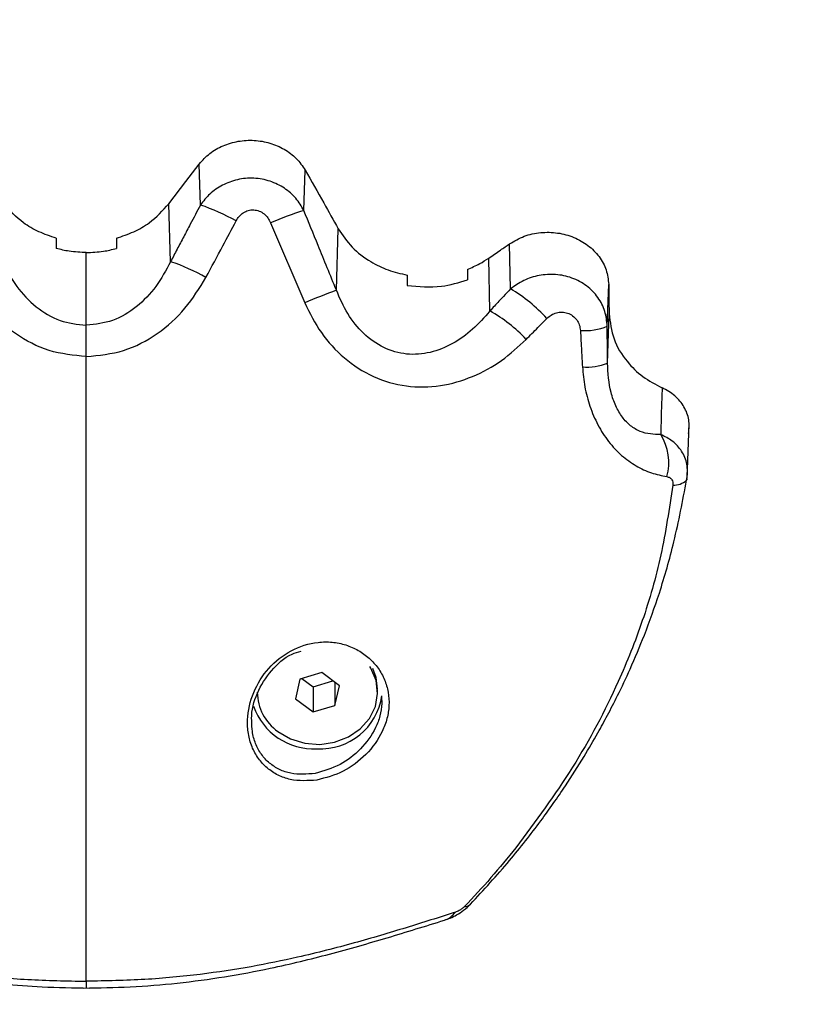
# Model space of a CAD drawing. Units: millimetres. Extents: x 0 to 10.6, y -0.1 to 11.9.
# Drawn here: x 3.3 to 3.4, y 3.2 to 3.3 of the extents above; entities that cross this region are included whole.
import ezdxf

# ---------------------------------------------------------------- set-up
doc = ezdxf.new("R2010")
doc.units = ezdxf.units.MM
doc.layers.add('DIASTASEIS', color=252, linetype='Continuous')
doc.styles.get("Standard").update_dxf_attribs({"font": 'ARIALN.TTF'})
doc.dimstyles.get("Standard").update_dxf_attribs({"dimtxt": 0.18, "dimasz": 0.15, "dimexe": 0.18, "dimexo": 0.2, "dimgap": 0.09, "dimtad": 0, "dimtih": 1, "dimtoh": 1, "dimrnd": 0.05, "dimzin": 0, "dimdsep": 46, "dimtxsty": 'Standard', "dimblk": 'OBLIQUE', "dimcen": 0.09, "dimadec": 0, "dimazin": 0, "dimtfac": 1, "dimtofl": 0, "dimtmove": 0, "dimatfit": 3, "dimfxl": 1, "dimtolj": 1, "dimtzin": 0, "dimarcsym": 0})

# ---------------------------------------------------------------- blocks, each defined once
blk = doc.blocks.new('_Oblique')
at = {"color": 0, "linetype": 'ByBlock', "lineweight": -2, "transparency": 16777216}
blk.add_line((-0.5, -0.5), (0.5, 0.5), dxfattribs=at)
blk = doc.blocks.new('*D42')
at = {"layer": 'Defpoints', "color": 0}
for p in [(6.057470232838796, 3.700797257731438), (2.638159928293362, 3.602797257731481), (6.057470232838796, 0.7469173453800977)]:
    blk.add_point(p, dxfattribs=at)
at = {"layer": 'DIASTASEIS', "color": 0, "lineweight": -2}
for p, q in [((6.057470232838796, 3.500797257731437), (6.057470232838796, 0.5669173453800977)), ((2.638159928293362, 3.402797257731481), (2.638159928293362, 0.5669173453800977)), ((2.638159928293362, 0.7469173453800977), (4.066334862285042, 0.7469173453800977)), ((6.057470232838796, 0.7469173453800977), (4.629295298847116, 0.7469173453800977))]:
    blk.add_line(p, q, dxfattribs=at)
at = {"layer": 'DIASTASEIS', "color": 0, "linetype": 'ByBlock', "lineweight": -2, "xscale": 0.15, "yscale": 0.15, "zscale": 0.15, "rotation": 180}
blk.add_blockref('_Oblique', (2.638159928293362, 0.7469173453800977), dxfattribs=at)
at = {"layer": 'DIASTASEIS', "color": 0, "linetype": 'ByBlock', "lineweight": -2, "xscale": 0.15, "yscale": 0.15, "zscale": 0.15}
blk.add_blockref('_Oblique', (6.057470232838796, 0.7469173453800977), dxfattribs=at)
at = {"layer": 'DIASTASEIS', "color": 0, "insert": (4.347815080566079, 0.7469173453800977), "char_height": 0.18, "attachment_point": 5}
blk.add_mtext('\\A1;3.40', dxfattribs=at)
blk = doc.blocks.new('*D43')
at = {"layer": 'Defpoints', "color": 0}
for p in [(3.765029268653507, 4.596666875781921), (0.8162136654532333, 2.779297257731059), (3.037659928292896, 2.779297257731059)]:
    blk.add_point(p, dxfattribs=at)
at = {"layer": 'DIASTASEIS', "color": 0, "lineweight": -2}
for p, q in [((3.565029268653507, 4.596666875781921), (0.6362136654532333, 4.596666875781921)), ((0.8162136654532334, 4.596666875781921), (0.8162136654532334, 3.869885204546395)), ((0.8162136654532333, 2.779297257731059), (0.8162136654532333, 3.506078928966585)), ((2.837659928292896, 2.779297257731059), (0.6362136654532333, 2.779297257731059))]:
    blk.add_line(p, q, dxfattribs=at)
at = {"layer": 'DIASTASEIS', "color": 0, "linetype": 'ByBlock', "lineweight": -2, "xscale": 0.15, "yscale": 0.15, "zscale": 0.15}
for p, rotation in [((0.8162136654532334, 4.596666875781921), 90), ((0.8162136654532333, 2.779297257731059), 270)]:
    blk.add_blockref('_Oblique', p, dxfattribs=dict(at, rotation=rotation))
at = {"layer": 'DIASTASEIS', "color": 0, "insert": (0.8162136654532333, 3.68798206675649), "char_height": 0.18, "attachment_point": 5}
blk.add_mtext('\\A1;1.80', dxfattribs=at)
blk = doc.blocks.new('*D44')
at = {"layer": 'Defpoints', "color": 0}
for p in [(3.722411502482146, 6.085627619122761), (0.2125000000000909, 1.27929725773106), (3.037659928292896, 1.279297257731059)]:
    blk.add_point(p, dxfattribs=at)
at = {"layer": 'DIASTASEIS', "color": 0, "lineweight": -2}
for p, q in [((3.522411502482146, 6.085627619122761), (0.03250000000009126, 6.085627619122761)), ((0.2125000000000913, 6.085627619122761), (0.2125000000000911, 3.864365576216815)), ((0.2125000000000909, 1.27929725773106), (0.2125000000000911, 3.500559300637005)), ((2.837659928292896, 1.279297257731059), (0.03250000000009096, 1.27929725773106))]:
    blk.add_line(p, q, dxfattribs=at)
at = {"layer": 'DIASTASEIS', "color": 0, "linetype": 'ByBlock', "lineweight": -2, "xscale": 0.15, "yscale": 0.15, "zscale": 0.15}
for p, rotation in [((0.2125000000000913, 6.085627619122761), 90), ((0.2125000000000909, 1.27929725773106), 270)]:
    blk.add_blockref('_Oblique', p, dxfattribs=dict(at, rotation=rotation))
at = {"layer": 'DIASTASEIS', "color": 0, "insert": (0.2125000000000911, 3.68246243842691), "char_height": 0.18, "attachment_point": 5}
blk.add_mtext('\\A1;4.80', dxfattribs=at)
blk = doc.blocks.new('*D49')
at = {"layer": 'Defpoints', "color": 0}
for p in [(8.057470232839705, 3.705293578925421), (1.138159928293135, 3.602797257731936), (1.138159928293135, 0.09999999999990905)]:
    blk.add_point(p, dxfattribs=at)
at = {"layer": 'DIASTASEIS', "color": 0, "lineweight": -2}
for p, q in [((8.057470232839705, 3.50529357892542), (8.057470232839705, -0.08000000000009094)), ((1.138159928293135, 3.402797257731936), (1.138159928293135, -0.08000000000009094)), ((1.138159928293135, 0.09999999999990905), (4.315905121494114, 0.09999999999990905)), ((8.057470232839705, 0.09999999999990905), (4.879725039638726, 0.09999999999990905))]:
    blk.add_line(p, q, dxfattribs=at)
at = {"layer": 'DIASTASEIS', "color": 0, "linetype": 'ByBlock', "lineweight": -2, "xscale": 0.15, "yscale": 0.15, "zscale": 0.15, "rotation": 180}
blk.add_blockref('_Oblique', (1.138159928293135, 0.09999999999990905), dxfattribs=at)
at = {"layer": 'DIASTASEIS', "color": 0, "linetype": 'ByBlock', "lineweight": -2, "xscale": 0.15, "yscale": 0.15, "zscale": 0.15}
blk.add_blockref('_Oblique', (8.057470232839705, 0.09999999999990905), dxfattribs=at)
at = {"layer": 'DIASTASEIS', "color": 0, "insert": (4.59781508056642, 0.09999999999990905), "char_height": 0.18, "attachment_point": 5}
blk.add_mtext('\\A1;6.90', dxfattribs=at)
blk = doc.blocks.new('S073A KATOPSI')
at = {"color": 7, "linetype": 'Continuous', "lineweight": 25}
for p, q in [((1473.102295859966, 1382.520985059441), (1473.102178865333, 1382.52507055045)), ((1473.112602355772, 1382.520453509452), (1473.112726806744, 1382.524473902456)), ((1473.099319267494, 1382.515339446571), (1473.09915398365, 1382.52111148516)), ((1473.109286800198, 1382.519221061573), (1473.112683756621, 1382.51124255123)), ((1473.115843923485, 1382.512497842641), (1473.116033309049, 1382.518617383156)), ((1473.087925485289, 1382.517685862058), (1473.087925485289, 1382.516654131224)), ((1473.093925485288, 1382.517685862058), (1473.093925485288, 1382.516654131224)), ((1473.133195282225, 1382.512637051792), (1473.133099994336, 1382.517124337462)), ((1473.090925485288, 1382.509005977846), (1473.090925485288, 1382.516250969198)), ((1473.131139890236, 1382.510428120503), (1473.131027974438, 1382.515695816957)), ((1473.128894766553, 1382.514573305883), (1473.128894766553, 1382.513540212112)), ((1473.122894766553, 1382.514008867244), (1473.122894766553, 1382.512978001624)), ((1473.142831929413, 1382.508901412792), (1473.142977502138, 1382.513073676739)), ((1473.142855747535, 1382.505237806221), (1473.143027491129, 1382.510160159928)), ((1473.150831764291, 1382.494626051658), (1473.151001810128, 1382.499121622455)), ((1473.114397361629, 1382.474410805281), (1473.112213613201, 1382.473760088672)), ((1473.116139952451, 1382.473098352264), (1473.114397361629, 1382.474410805281)), ((1473.112213613201, 1382.473760088672), (1473.111772455596, 1382.471796919048)), ((1473.112408227253, 1382.473818080057), (1473.113515046418, 1382.472984466031)), ((1473.113515046418, 1382.472984466031), (1473.115504180793, 1382.473577191254)), ((1473.115698794845, 1382.473430615365), (1473.115698794845, 1382.47113518264)), ((1473.113515046418, 1382.472984466031), (1473.113515046418, 1382.470484466031)), ((1473.115698794845, 1382.47113518264), (1473.116139952451, 1382.473098352264)), ((1473.119956204024, 1382.472447635656), (1473.119956204024, 1382.472679217949)), ((1473.111772455596, 1382.471796919048), (1473.113515046418, 1382.470484466031)), ((1473.120352227162, 1382.471988651926), (1473.120385821969, 1382.471325997104)), ((1473.113515046418, 1382.470484466031), (1473.115698794845, 1382.47113518264))]:
    blk.add_line(p, q, dxfattribs=at)
at = {"color": 8, "linetype": 'Continuous', "lineweight": 25}
blk.add_line((1473.150768731156, 1382.493724463669), (1473.15077060247, 1382.49377357545), dxfattribs=at)
at = {"color": 7, "linetype": 'Continuous', "lineweight": 25, "flags": 128}
for points in [[(1473.09915398365, 1382.52111148516), (1473.100847952676, 1382.523328537248), (1473.102178865333, 1382.52507055045)], [(1473.142977502813, 1382.513073637407), (1473.143005483123, 1382.511442079296), (1473.143027491129, 1382.510160159928)], [(1473.148300374262, 1382.50277756888), (1473.148221061793, 1382.500166845333), (1473.148158591227, 1382.498115759911)], [(1473.150768731156, 1382.493724463669), (1473.150754241, 1382.493604778728), (1473.150743740427, 1382.49357803669)], [(1473.110018844973, 1382.468526806307), (1473.111268458904, 1382.467801990423), (1473.112686953746, 1382.467369077514), (1473.114185200251, 1382.467255269091), (1473.115669058081, 1382.467467716155), (1473.117045290991, 1382.467993069877), (1473.118227425205, 1382.468798320349), (1473.119141182885, 1382.469832870723), (1473.119729149273, 1382.471031716394), (1473.11995438028, 1382.472319529481), (1473.119802723813, 1382.473615391948), (1473.119283709006, 1382.474837879994), (1473.119176826005, 1382.475008656858)], [(1473.119956204024, 1382.472747635656), (1473.119802723813, 1382.473915391949), (1473.119459377075, 1382.474817977359)]]:
    blk.add_lwpolyline(points, dxfattribs=at)
at = {"color": 7, "linetype": 'Continuous', "lineweight": 25}
for centre, radius, start, end in [((1473.095860960041, 1382.501853246665), 0.02018499930959712, 60.35849044275306, 71.40986366865371), ((1473.126344472539, 1382.478408185865), 0.04423409328489534, 108.0994911571966, 112.6824062811034), ((1473.092970725997, 1382.496394986283), 0.01997990377260414, 60.38494176062841, 71.47331169515368), ((1473.154843505654, 1382.409711834738), 0.1099360306269937, 110.7779979882317, 112.5502443663737), ((1473.124569142062, 1382.49831710258), 0.01671739332923108, 42.87016445959269, 58.93581937584172), ((1473.123908635547, 1382.497445594623), 0.01486058621118379, 43.10699399386874, 60.8822342959345), ((1473.140588681158, 1382.514525418513), 0.006054882583166573, 265.9036025441313, 291.7455833650183), ((1473.140742478364, 1382.510592816654), 0.005756912656201861, 266.1903499122753, 291.535877542272), ((1473.143733774783, 1382.495324609216), 0.005231588932377832, 344.526184559275, 32.24351114822357), ((1473.112859998837, 1382.472524423685), 0.004904395984380104, 180.8971155118699, 234.5981424198467), ((1473.114253267988, 1382.473003601126), 0.006195511581331729, 266.682743795064, 351.5925136662253), ((1473.113559530131, 1382.473118781691), 0.006309223737440529, 198.9874462576793, 273.0458076123755)]:
    blk.add_arc(centre, radius, start, end, dxfattribs=at)
at = {"color": 8, "linetype": 'Continuous', "lineweight": 25}
for centre, radius, start, end in [((1473.149489402468, 1382.494918285328), 0.001835655231536513, 266.0237018485684, 313.1035431092693), ((1473.128607249104, 1382.451931358479), 0.0008464658239903557, 269.3171908444171, 313.8655710477727), ((1473.125961470151, 1382.45177116096), 0.002133236989593974, 287.909427133264, 324.5013627402093)]:
    blk.add_arc(centre, radius, start, end, dxfattribs=at)
at = {"color": 7, "linetype": 'Continuous', "lineweight": 25}
for points, knots in [([(1473.102178865333, 1382.52507055045), (1473.102507813385, 1382.525436968621), (1473.103165370511, 1382.526169427374), (1473.104526547933, 1382.526937714547), (1473.10604834353, 1382.527391166113), (1473.107658407545, 1382.527481877269), (1473.109241679371, 1382.527209602746), (1473.110683163438, 1382.52658679484), (1473.111915401073, 1382.525671617241), (1473.112456506203, 1382.524872892709), (1473.112726806744, 1382.524473902456)], [0, 0, 0, 0, 0.125231710899268, 0.2503343720118477, 0.3753032156890375, 0.5000258671547241, 0.6250057539380025, 0.7501222282796829, 0.8751774969107359, 0.9999999999999999, 0.9999999999999999, 0.9999999999999999, 0.9999999999999999]), ([(1473.112726806744, 1382.524473902456), (1473.113343814899, 1382.523380601337), (1473.114445617521, 1382.521428273756), (1473.11554818017, 1382.51947626801), (1473.116033309049, 1382.518617383156)], [0, 0, 0, 0, 0.5599988081665392, 1, 1, 1, 1]), ([(1473.112602355772, 1382.520453509452), (1473.112355235569, 1382.520867826138), (1473.11185262468, 1382.521710493292), (1473.110684322464, 1382.522713502351), (1473.109251807316, 1382.523422378712), (1473.107626655742, 1382.523725133213), (1473.105977366827, 1382.52358137841), (1473.104472836977, 1382.523019133342), (1473.103195779641, 1382.522146354492), (1473.102592087026, 1382.521367323577), (1473.102295859966, 1382.52098505944)], [0, 0, 0, 0, 0.1191371598409575, 0.2423097465293721, 0.3703255813173513, 0.5013959453609687, 0.6323898461237902, 0.7597065318998727, 0.8820899483734089, 1, 1, 1, 1]), ([(1473.087925485289, 1382.517685862058), (1473.087342478262, 1382.517879524812), (1473.086179904724, 1382.518265707453), (1473.084309967296, 1382.519351491623), (1473.083309591951, 1382.520443044983), (1473.082696986926, 1382.52111148516)], [0, 0, 0, 0, 0.280537189138532, 0.5594188367535387, 1, 1, 1, 1]), ([(1473.093925485288, 1382.517685862058), (1473.094508492315, 1382.517879524812), (1473.095671065853, 1382.518265707453), (1473.09754100328, 1382.519351491623), (1473.098541378625, 1382.520443044983), (1473.09915398365, 1382.52111148516)], [0, 0, 0, 0, 0.280537189138527, 0.5594188367535409, 0.9999999999999999, 0.9999999999999999, 0.9999999999999999, 0.9999999999999999]), ([(1473.102295859966, 1382.520985059441), (1473.101958446652, 1382.520345232342), (1473.101402707065, 1382.519291399453), (1473.100628960818, 1382.517823502623), (1473.099974215905, 1382.516581448671), (1473.09953758363, 1382.51575344727), (1473.099319267494, 1382.515339446571)], [0, 0, 0, 0, 0.3399999894494435, 0.5599999929056726, 0.7799999978183674, 1, 1, 1, 1]), ([(1473.1058438888, 1382.519396773401), (1473.105939564765, 1382.519552173967), (1473.10613093906, 1382.519863011428), (1473.106550648059, 1382.520226083835), (1473.10705295103, 1382.520464228226), (1473.107611260647, 1382.520531027365), (1473.108163252745, 1382.52041060246), (1473.108647397021, 1382.52012338719), (1473.109038831406, 1382.519717978039), (1473.109204311196, 1382.519386365211), (1473.1092868002, 1382.519221061567)], [0, 0, 0, 0, 0.1238812381050957, 0.2477914356090513, 0.3723690936262694, 0.4976320121856094, 0.6233544507100462, 0.7493433597418088, 0.875051710550197, 1, 1, 1, 1]), ([(1473.115843923485, 1382.512497842641), (1473.115235881242, 1382.513981992371), (1473.114150093912, 1382.516632253919), (1473.11307527484, 1382.519285905865), (1473.112602355772, 1382.520453509453)], [0, 0, 0, 0, 0.5600012312936158, 1, 1, 1, 1]), ([(1473.102844202369, 1382.513764816999), (1473.103405121561, 1382.51481557604), (1473.104406762958, 1382.516691931438), (1473.105404767024, 1382.518570293928), (1473.105843888803, 1382.519396773405)], [0, 0, 0, 0, 0.5600000100781445, 1, 1, 1, 1]), ([(1473.116033309049, 1382.518617383156), (1473.116458932981, 1382.517986093231), (1473.117308980693, 1382.516725293458), (1473.119096047762, 1382.515380305759), (1473.120980558979, 1382.514451693863), (1473.122255665668, 1382.514156714785), (1473.122894766553, 1382.514008867244)], [0, 0, 0, 0, 0.2806001987431072, 0.5604091762186599, 0.7796710762997472, 1, 1, 1, 1]), ([(1473.133099994336, 1382.517124337462), (1473.133573314453, 1382.517399274939), (1473.134517018779, 1382.517947444514), (1473.136192611385, 1382.518299447163), (1473.137897306476, 1382.518265995362), (1473.139530023938, 1382.517821500914), (1473.140961596733, 1382.517007070675), (1473.142071316358, 1382.515883220886), (1473.142815297214, 1382.514538236316), (1473.142923458387, 1382.513561619372), (1473.142977502813, 1382.513073637407)], [0, 0, 0, 0, 0.1256428864623725, 0.2505064361671157, 0.3752502186801004, 0.5001691236275957, 0.6251894124552997, 0.7502262659858342, 0.8751966386881286, 0.9999999999999999, 0.9999999999999999, 0.9999999999999999, 0.9999999999999999]), ([(1473.090925485288, 1382.516250969198), (1473.090353186931, 1382.516272582372), (1473.089334910237, 1382.516311038171), (1473.088354763646, 1382.516549632988), (1473.087925485289, 1382.516654131224)], [0, 0, 0, 0, 0.5620263733542952, 1, 1, 1, 1]), ([(1473.090925485288, 1382.516250969198), (1473.091497783646, 1382.516272582372), (1473.09251606034, 1382.516311038171), (1473.093496206931, 1382.516549632988), (1473.093925485288, 1382.516654131224)], [0, 0, 0, 0, 0.5620263732361027, 0.9999999999999999, 0.9999999999999999, 0.9999999999999999, 0.9999999999999999]), ([(1473.131027998592, 1382.515695833616), (1473.131414726592, 1382.51596253444), (1473.132105313994, 1382.516438787074), (1473.132796063575, 1382.51691486328), (1473.133099994336, 1382.517124337462)], [0, 0, 0, 0, 0.5599986310521966, 1, 1, 1, 1]), ([(1473.128894766553, 1382.514573305883), (1473.129314237577, 1382.514750949012), (1473.130065331677, 1382.51506903226), (1473.130733145448, 1382.515503851999), (1473.131027998592, 1382.515695833616)], [0, 0, 0, 0, 0.5584799876400252, 1, 1, 1, 1]), ([(1473.082531703083, 1382.515339446571), (1473.082983193917, 1382.514494913299), (1473.083874353717, 1382.512827960074), (1473.085832471351, 1382.510797724416), (1473.088213163796, 1382.509308295886), (1473.090031311579, 1382.509105643333), (1473.090925485295, 1382.509005977846)], [0, 0, 0, 0, 0.2619359360362221, 0.517013322340756, 0.7624648578200214, 1, 1, 1, 1]), ([(1473.099319267494, 1382.515339446571), (1473.09886777666, 1382.514494913299), (1473.09797661686, 1382.512827960074), (1473.096018499226, 1382.510797724416), (1473.093637806781, 1382.509308295886), (1473.091819658997, 1382.509105643333), (1473.090925485282, 1382.509005977846)], [0, 0, 0, 0, 0.2619359360397411, 0.517013322347355, 0.7624648578296465, 1, 1, 1, 1]), ([(1473.090925483657, 1382.50589477953), (1473.089667527054, 1382.506014671282), (1473.087149744368, 1382.506254632961), (1473.083774681158, 1382.508066586559), (1473.080959744069, 1382.510581566073), (1473.079656112466, 1382.512706419017), (1473.079006768208, 1382.513764816999)], [0, 0, 0, 0, 0.2505941841558784, 0.5015607825532084, 0.7517253777054235, 1, 1, 1, 1]), ([(1473.09092548692, 1382.50589477953), (1473.092183443523, 1382.506014671282), (1473.094701226208, 1382.506254632961), (1473.098076289418, 1382.508066586559), (1473.100891226508, 1382.510581566073), (1473.102194858111, 1382.512706419017), (1473.102844202369, 1382.513764816999)], [0, 0, 0, 0, 0.2505941841558733, 0.5015607825532058, 0.751725377705426, 0.9999999999999999, 0.9999999999999999, 0.9999999999999999, 0.9999999999999999]), ([(1473.122894766553, 1382.512978001624), (1473.124045350439, 1382.512865160047), (1473.126102418447, 1382.512663416566), (1473.128040649902, 1382.513272020021), (1473.128894766553, 1382.513540212112)], [0, 0, 0, 0, 0.5593319619903571, 1, 1, 1, 1]), ([(1473.142831929413, 1382.508901412791), (1473.142782078533, 1382.509406146849), (1473.14268096513, 1382.510429907665), (1473.141951329725, 1382.511832856808), (1473.140823880099, 1382.512994202858), (1473.139356242802, 1382.51378348454), (1473.137708897542, 1382.514131781859), (1473.136048014693, 1382.51402674065), (1473.134483882217, 1382.513539185655), (1473.133620496701, 1382.512934739497), (1473.133195282225, 1382.512637051788)], [0, 0, 0, 0, 0.1230930807484705, 0.2496718235862184, 0.3789203769518051, 0.508817331216766, 0.6362381336660645, 0.7612390588662614, 0.8824110360641713, 1, 1, 1, 1]), ([(1473.131139890236, 1382.5104281205), (1473.130582587893, 1382.509796399055), (1473.12947664213, 1382.508542771353), (1473.127476360918, 1382.50711522858), (1473.125252949834, 1382.506193862401), (1473.122852229205, 1382.505996271657), (1473.120490837324, 1382.506671723048), (1473.118465355985, 1382.508136223698), (1473.116860500914, 1382.510134678733), (1473.116186701859, 1382.511701010585), (1473.115843923485, 1382.512497842642)], [0, 0, 0, 0, 0.1313979713668402, 0.2607543848591319, 0.38576199021871, 0.5064444264943366, 0.6249259628123851, 0.7455841328084096, 0.8705723066388747, 0.9999999999999999, 0.9999999999999999, 0.9999999999999999, 0.9999999999999999]), ([(1473.133195282225, 1382.512637051797), (1473.132961166388, 1382.512387242294), (1473.132575563416, 1382.511975790902), (1473.132041035132, 1382.511401509547), (1473.131589743247, 1382.51091512993), (1473.131289841262, 1382.510590457004), (1473.131139890236, 1382.510428120504)], [0, 0, 0, 0, 0.3399989673755759, 0.559998905984663, 0.7799994037464868, 1, 1, 1, 1]), ([(1473.112683756619, 1382.511242551233), (1473.113192492477, 1382.510224597705), (1473.114212166449, 1382.508184284049), (1473.116560016898, 1382.505636074214), (1473.11946643429, 1382.503749374117), (1473.122799151733, 1382.502791618791), (1473.126220440282, 1382.502846828983), (1473.129439905815, 1382.503793993548), (1473.132343802354, 1382.505381260357), (1473.133959328192, 1382.506866482204), (1473.134758035463, 1382.507600767885)], [0, 0, 0, 0, 0.124519658588025, 0.2495783476328021, 0.3756904053321896, 0.5025651737250236, 0.6295127997408665, 0.7551057781960168, 0.8789256158306782, 0.9999999999999999, 0.9999999999999999, 0.9999999999999999, 0.9999999999999999]), ([(1473.134758035474, 1382.507600767897), (1473.135141681842, 1382.507991524212), (1473.135826763692, 1382.508689302379), (1473.13651739622, 1382.509384650132), (1473.136821273997, 1382.509690602603)], [0, 0, 0, 0, 0.5600007760580787, 1, 1, 1, 1]), ([(1473.136821273971, 1382.509690602578), (1473.136959692855, 1382.509811067053), (1473.137239592896, 1382.510054661069), (1473.137759698585, 1382.510268977392), (1473.138321417287, 1382.510341647158), (1473.138888289139, 1382.51024291986), (1473.139402843885, 1382.509975307353), (1473.139807534127, 1382.509562615706), (1473.140080179323, 1382.50905210474), (1473.140131087647, 1382.508672769469), (1473.140156152262, 1382.508486004481)], [0, 0, 0, 0, 0.1191736142492225, 0.2409837367530614, 0.366080861770109, 0.4942646893136146, 0.6239666745691583, 0.7526990636164657, 0.878241861076376, 1, 1, 1, 1]), ([(1473.143027491129, 1382.510160159928), (1473.14312752364, 1382.509309751862), (1473.143327542218, 1382.507609330568), (1473.144629647123, 1382.505474855521), (1473.146314719498, 1382.503820689057), (1473.14763900199, 1382.503125006297), (1473.148300374262, 1382.50277756888)], [0, 0, 0, 0, 0.2798778885187511, 0.5596258322626716, 0.7800686293278719, 1, 1, 1, 1]), ([(1473.090925448439, 1382.50589477953), (1473.09092545255, 1382.506201561857), (1473.090925460891, 1382.506823991636), (1473.090925477365, 1382.507685819534), (1473.090925495643, 1382.508444330821), (1473.090925508471, 1382.508808528391), (1473.090925514798, 1382.508988127512)], [0, 0, 0, 0, 0.2463103521779245, 0.4997383631980863, 0.7533027183540676, 1, 1, 1, 1]), ([(1473.090925485288, 1382.508988127513), (1473.090925485288, 1382.508991475736), (1473.090925485288, 1382.508997456227), (1473.090925485288, 1382.509003373433), (1473.090925485288, 1382.509005977846)], [0, 0, 0, 0, 0.5598573988975293, 1, 1, 1, 1]), ([(1473.140156152262, 1382.508486004481), (1473.140193805481, 1382.507807041488), (1473.140261043399, 1382.506594607092), (1473.140329747855, 1382.50538211978), (1473.140359977832, 1382.504848625094)], [0, 0, 0, 0, 0.5599997785976849, 1, 1, 1, 1]), ([(1473.142855747535, 1382.505237806221), (1473.142853053316, 1382.505653078546), (1473.142848615781, 1382.506337056464), (1473.142842457889, 1382.507289695618), (1473.142837226592, 1382.508095676849), (1473.142833695139, 1382.508632834168), (1473.142831929413, 1382.508901412793)], [0, 0, 0, 0, 0.3400000617864826, 0.5600000770575516, 0.7800000667218149, 1, 1, 1, 1]), ([(1473.090925485288, 1382.464626422889), (1473.090925461619, 1382.466689475778), (1473.090925413293, 1382.470901646805), (1473.090925389314, 1382.477544658926), (1473.090925395966, 1382.485639565661), (1473.090925435384, 1382.495127525251), (1473.090925468585, 1382.502290791655), (1473.090925485288, 1382.505894779545)], [0, 0, 0, 0, 0.1538136360791788, 0.31404398076205, 0.4806535959881659, 0.7387060531610845, 1, 1, 1, 1]), ([(1473.140359977832, 1382.504848625088), (1473.140422406738, 1382.504185862053), (1473.140548338942, 1382.502848929918), (1473.141073608131, 1382.500898156416), (1473.141863222357, 1382.499042375362), (1473.142936454784, 1382.497372001028), (1473.144235132858, 1382.495990071668), (1473.14568752928, 1382.494957393772), (1473.147210860246, 1382.494251697683), (1473.148257515528, 1382.494035750777), (1473.148775731603, 1382.493928831948)], [0, 0, 0, 0, 0.118418730292998, 0.2388754309870004, 0.3634469862976478, 0.4903764613364371, 0.6194069463795424, 0.7474900043349693, 0.8749781889875384, 1, 1, 1, 1]), ([(1473.148158591227, 1382.498115759911), (1473.147468825944, 1382.498135224452), (1473.146454472493, 1382.498163848571), (1473.145153975324, 1382.498937561434), (1473.144311863574, 1382.49980992781), (1473.143647304803, 1382.500962626993), (1473.143008739882, 1382.502763851112), (1473.142917327447, 1382.504242031324), (1473.142855747535, 1382.50523780622)], [0, 0, 0, 0, 0.2617740000645181, 0.3849590100021356, 0.5054319685606335, 0.6249620097284492, 0.7473559636551227, 1, 1, 1, 1]), ([(1473.150940295054, 1382.498227140556), (1473.150978326887, 1382.49868122604), (1473.151054400106, 1382.499589511046), (1473.150541909002, 1382.50089935595), (1473.149634932366, 1382.502040566507), (1473.14874590176, 1382.502531528771), (1473.148300374262, 1382.50277756888)], [0, 0, 0, 0, 0.2496413734428986, 0.4993454404795682, 0.7491027069476645, 0.9999999999999999, 0.9999999999999999, 0.9999999999999999, 0.9999999999999999]), ([(1473.150768731156, 1382.493724463669), (1473.1508071449, 1382.494208151857), (1473.150883726718, 1382.495172434864), (1473.15032253137, 1382.496480083353), (1473.149401852689, 1382.497516130818), (1473.148562792838, 1382.497920812144), (1473.148158591227, 1382.498115759911)], [0, 0, 0, 0, 0.2624864547557378, 0.5232942086327238, 0.770355775242659, 1, 1, 1, 1]), ([(1473.148775731603, 1382.493928831948), (1473.148871844944, 1382.493903405999), (1473.149064099534, 1382.49385254672), (1473.149263657118, 1382.493649619234), (1473.14937362785, 1382.493384818791), (1473.14936595268, 1382.493186373359), (1473.149362111158, 1382.493087048847)], [0, 0, 0, 0, 0.2798562247529151, 0.5597937093947482, 0.7796710450389145, 1, 1, 1, 1]), ([(1473.150743365657, 1382.493577201754), (1473.150773060626, 1382.493754311396), (1473.150834549587, 1382.49412104987), (1473.150830822988, 1382.494493365436), (1473.150828896083, 1382.494685878006)], [0, 0, 0, 0, 0.482931721248383, 1, 1, 1, 1]), ([(1473.129193404123, 1382.451320653608), (1473.13051728067, 1382.452755822119), (1473.132988891792, 1382.455435209755), (1473.136095116425, 1382.459416562353), (1473.138545543561, 1382.462897191719), (1473.140415532804, 1382.465838562231), (1473.141793658751, 1382.468194558063), (1473.142897401584, 1382.470214444891), (1473.143978315736, 1382.47232226036), (1473.145227665447, 1382.474969449492), (1473.146649133186, 1382.478348345081), (1473.148139621521, 1382.482530849541), (1473.149609522064, 1382.487640759437), (1473.150348927337, 1382.491512048897), (1473.150743365657, 1382.493577201753)], [0, 0, 0, 0, 0.120508197579954, 0.2249827614477736, 0.3138843568074103, 0.3871590343201015, 0.4446222220423718, 0.4867614371290673, 0.533368599332073, 0.5955432184992423, 0.6734804601581216, 0.7668945441263546, 0.8756490820885535, 1, 1, 1, 1]), ([(1473.149362111158, 1382.493087048847), (1473.149009141473, 1382.490738392266), (1473.148302836563, 1382.48603864679), (1473.146435229781, 1382.479549717943), (1473.143617150634, 1382.472500671132), (1473.139594185054, 1382.464871784095), (1473.135682171323, 1382.459592927539), (1473.133727977623, 1382.45695594594)], [0, 0, 0, 0, 0.1696181537942368, 0.3394119675199046, 0.5064161085364269, 0.7534368237641373, 1, 1, 1, 1]), ([(1473.113896445025, 1382.463690772666), (1473.114784573515, 1382.463927607218), (1473.116557616105, 1382.464400419151), (1473.118889663175, 1382.466164090166), (1473.120298291873, 1382.468101750574), (1473.120928534914, 1382.469815176995), (1473.121132669411, 1382.471143266728), (1473.121049266317, 1382.472459580479), (1473.120678887904, 1382.473717950139), (1473.120036160835, 1382.47486856025), (1473.119147512227, 1382.475862154032), (1473.118049483631, 1382.476653768138), (1473.116791732304, 1382.477201803766), (1473.11542574146, 1382.477477124062), (1473.113559055454, 1382.47746287797), (1473.111260083055, 1382.476734182158), (1473.108995482773, 1382.474927858934), (1473.107450673327, 1382.472481266676), (1473.106918925189, 1382.470145450735), (1473.107028643035, 1382.46830738427), (1473.107390329382, 1382.466994037105), (1473.108028753842, 1382.465823339784), (1473.108917085685, 1382.46485718035), (1473.110006458666, 1382.464151568977), (1473.111641941668, 1382.463549288278), (1473.112996308499, 1382.463634283389), (1473.113896445025, 1382.463690772666)], [0, 0, 0, 0, 0.06217175889539184, 0.124118500487793, 0.1860518946879434, 0.2173790589529525, 0.2486326829689786, 0.2801730040998291, 0.3116755018659588, 0.3432221917873655, 0.3748310028637622, 0.4062091971502224, 0.437662748108872, 0.4689634928712851, 0.5003852174702217, 0.5624025286404949, 0.6244351620630877, 0.6865376099094053, 0.748741924631122, 0.7800248460612904, 0.8114272873742755, 0.8429514657603079, 0.8743833718992226, 0.9059639651149228, 0.9375019619546445, 1, 1, 1, 1]), ([(1473.107416656435, 1382.469527043518), (1473.10741030152, 1382.469622720399), (1473.107347981942, 1382.470560977211), (1473.107866720875, 1382.47242099908), (1473.109270338947, 1382.474643450835), (1473.11087900699, 1382.476128066124), (1473.112019732621, 1382.476451264469), (1473.112324453255, 1382.476537600046)], [0, 0, 0, 0, 0.03249955363224554, 0.3187073775539155, 0.6082380189811326, 0.8953491038498479, 1, 1, 1, 1]), ([(1473.090925485288, 1382.462898530895), (1473.090925485288, 1382.463217842675), (1473.090925485288, 1382.463790796325), (1473.090925485288, 1382.464370009833), (1473.090925485288, 1382.464626422889)], [0, 0, 0, 0, 0.5573082239823581, 0.9999999999999999, 0.9999999999999999, 0.9999999999999999, 0.9999999999999999]), ([(1473.090925485288, 1382.443652164869), (1473.090925480957, 1382.444931930709), (1473.090925472483, 1382.447436378387), (1473.090925456837, 1382.452072106408), (1473.090925453662, 1382.457202969413), (1473.090925474733, 1382.460997670253), (1473.090925485288, 1382.462898530895)], [0, 0, 0, 0, 0.2609886764846674, 0.5107438128440018, 0.7549193284464943, 1, 1, 1, 1]), ([(1473.133727977391, 1382.456955945916), (1473.132912427159, 1382.455952930555), (1473.131277036156, 1382.453941623053), (1473.129492014275, 1382.452038840213), (1473.128597161782, 1382.451084952763)], [0, 0, 0, 0, 0.4986882215097075, 0.9999999999999999, 0.9999999999999999, 0.9999999999999999, 0.9999999999999999]), ([(1473.12661871023, 1382.449741678212), (1473.126805527165, 1382.449805765941), (1473.127201906256, 1382.449941744168), (1473.127857716089, 1382.450270098159), (1473.128564365407, 1382.450724141723), (1473.128980152506, 1382.451118642977), (1473.129197208795, 1382.451324587265)], [0, 0, 0, 0, 0.2088982346295411, 0.4432301197518662, 0.7093454695639176, 1, 1, 1, 1]), ([(1473.128597161782, 1382.451084952763), (1473.128519752639, 1382.451012578148), (1473.128364836147, 1382.450867737102), (1473.128029055257, 1382.450656953707), (1473.127823650507, 1382.450579642522), (1473.127698200951, 1382.450532425242)], [0, 0, 0, 0, 0.2799350299711079, 0.5602252049779348, 0.9999999999999999, 0.9999999999999999, 0.9999999999999999, 0.9999999999999999]), ([(1473.054152769627, 1382.450532425242), (1473.055776935838, 1382.450016195184), (1473.059045722508, 1382.448977233829), (1473.064213271322, 1382.447438319259), (1473.069341243476, 1382.446123314748), (1473.074474325965, 1382.44506760681), (1473.079549430634, 1382.444298241685), (1473.085079601404, 1382.443760300589), (1473.088965468095, 1382.443688420784), (1473.090925485288, 1382.443652164869)], [0, 0, 0, 0, 0.1589457541486724, 0.3198932219835724, 0.484039028355345, 0.6091894699094357, 0.7370987945875541, 0.8673935767948617, 0.9999999999999999, 0.9999999999999999, 0.9999999999999999, 0.9999999999999999]), ([(1473.055232265252, 1382.449741676687), (1473.056702641686, 1382.449284953477), (1473.059402399345, 1382.448446364152), (1473.06323171906, 1382.447304520574), (1473.066434037149, 1382.446418210723), (1473.069096698467, 1382.445741772666), (1473.07112347369, 1382.445270154291), (1473.072713449682, 1382.444927727172), (1473.073983433506, 1382.44467065433), (1473.075412938196, 1382.444400163888), (1473.077231725767, 1382.444086114089), (1473.079676266628, 1382.443721217255), (1473.082822936555, 1382.443354456544), (1473.086736327916, 1382.4430411935), (1473.089630354512, 1382.443002082993), (1473.091193221318, 1382.44298096207)], [0, 0, 0, 0, 0.1477527961398448, 0.2712888575408113, 0.3704326531331622, 0.4452880988886506, 0.5081052100503276, 0.5443025307502452, 0.5781658691650424, 0.6121889280832532, 0.6592537609005157, 0.721520029835156, 0.7992221641195579, 0.891573555231575, 1, 1, 1, 1]), ([(1473.090657749259, 1382.44298096207), (1473.092205783993, 1382.443002057367), (1473.095371038943, 1382.443045190761), (1473.100108426745, 1382.443447769221), (1473.10479566459, 1382.444081262554), (1473.109906694712, 1382.445047048719), (1473.115317499445, 1382.446360187832), (1473.121032448719, 1382.448006238922), (1473.124727153343, 1382.449154043325), (1473.126618705326, 1382.449741676687)], [0, 0, 0, 0, 0.1074624810368887, 0.2197277247614299, 0.3379211907366431, 0.460364631876748, 0.6318050444553962, 0.8114978139567899, 1, 1, 1, 1]), ([(1473.127698200951, 1382.450532425242), (1473.12607403474, 1382.450016195184), (1473.12280524807, 1382.448977233829), (1473.117637699256, 1382.447438319259), (1473.112509727101, 1382.446123314748), (1473.107376644613, 1382.44506760681), (1473.102301539944, 1382.444298241685), (1473.096771369173, 1382.443760300589), (1473.092885502483, 1382.443688420784), (1473.090925485289, 1382.443652164869)], [0, 0, 0, 0, 0.1589457541485896, 0.3198932219835012, 0.4840390283553467, 0.6091894699094609, 0.7370987945875566, 0.8673935767948676, 1, 1, 1, 1])]:
    blk.add_open_spline(points, degree=3, knots=knots, dxfattribs=at)
at = {"color": 8, "linetype": 'Continuous', "lineweight": 25}
for points, knots in [([(1473.120385821969, 1382.471325997104), (1473.120336189283, 1382.47091158358), (1473.120238575309, 1382.470096545069), (1473.119621676385, 1382.46850893184), (1473.118342123074, 1382.46673721373), (1473.116205857066, 1382.465072913155), (1473.114574380223, 1382.464600289909), (1473.113731421042, 1382.464356092692)], [0, 0, 0, 0, 0.1270589749329848, 0.2498903910915787, 0.4989450936379772, 0.7411125779423785, 0.9999999999999999, 0.9999999999999999, 0.9999999999999999, 0.9999999999999999]), ([(1473.113731421042, 1382.464356092692), (1473.112905491087, 1382.464287339564), (1473.111664739423, 1382.464184055312), (1473.110156702719, 1382.464712127496), (1473.109153796244, 1382.465348714521), (1473.108334971899, 1382.466233588157), (1473.107757686211, 1382.467315221882), (1473.107434922397, 1382.468437502128), (1473.1074222019, 1382.46919626354), (1473.107416656435, 1382.469527043518)], [0, 0, 0, 0, 0.2571361440190961, 0.3862822709939152, 0.5153428018362056, 0.6436631281527908, 0.772417215622739, 0.9007859030544189, 1, 1, 1, 1]), ([(1473.090925485288, 1382.443652164869), (1473.090925515134, 1382.443494141105), (1473.090925575798, 1382.443172953477), (1473.090925586793, 1382.442973644518), (1473.090925569085, 1382.443002495726), (1473.090925564108, 1382.443010604697)], [0, 0, 0, 0, 0.4104780747390741, 0.834307929158635, 1, 1, 1, 1])]:
    blk.add_open_spline(points, degree=3, knots=knots, dxfattribs=at)
blk = doc.blocks.new('katopsi s073a')
blk.add_blockref('S073A KATOPSI', (0, 0))

msp = doc.modelspace()

# ---------------------------------------------------------------- block references
msp.add_blockref('katopsi s073a', (-1469.80632627573, -1379.248170357827))

# ---------------------------------------------------------------- dimensions: what is measured, and where the dimension line sits
at = {"layer": 'DIASTASEIS'}
for base, p1, p2, text, picture, middle in [((0.2125000000000909, 1.27929725773106), (3.722411502482146, 6.085627619122761), (3.037659928292896, 1.279297257731059), '4.80', '*D44', (0.2125000000000911, 3.68246243842691)), ((0.8162136654532333, 2.779297257731059), (3.765029268653507, 4.596666875781921), (3.037659928292896, 2.779297257731059), '1.80', '*D43', (0.8162136654532333, 3.68798206675649))]:
    dim = msp.add_linear_dim(base=base, p1=p1, p2=p2, angle=90, text=text, dimstyle='Standard', dxfattribs=at)
    dim.commit()
    dim.dimension.update_dxf_attribs({"geometry": picture, "text_midpoint": middle})
for base, p1, p2, text, picture, middle in [((1.138159928293135, 0.09999999999990905), (8.057470232839705, 3.705293578925421), (1.138159928293135, 3.602797257731936), '6.90', '*D49', (4.59781508056642, 0.09999999999990905)), ((6.057470232838796, 0.7469173453800977), (2.638159928293362, 3.602797257731481), (6.057470232838796, 3.700797257731438), '3.40', '*D42', (4.347815080566079, 0.7469173453800977))]:
    dim = msp.add_linear_dim(base=base, p1=p1, p2=p2, text=text, dimstyle='Standard', dxfattribs=at)
    dim.commit()
    dim.dimension.update_dxf_attribs({"geometry": picture, "text_midpoint": middle})

doc.saveas('drawing.dxf')
